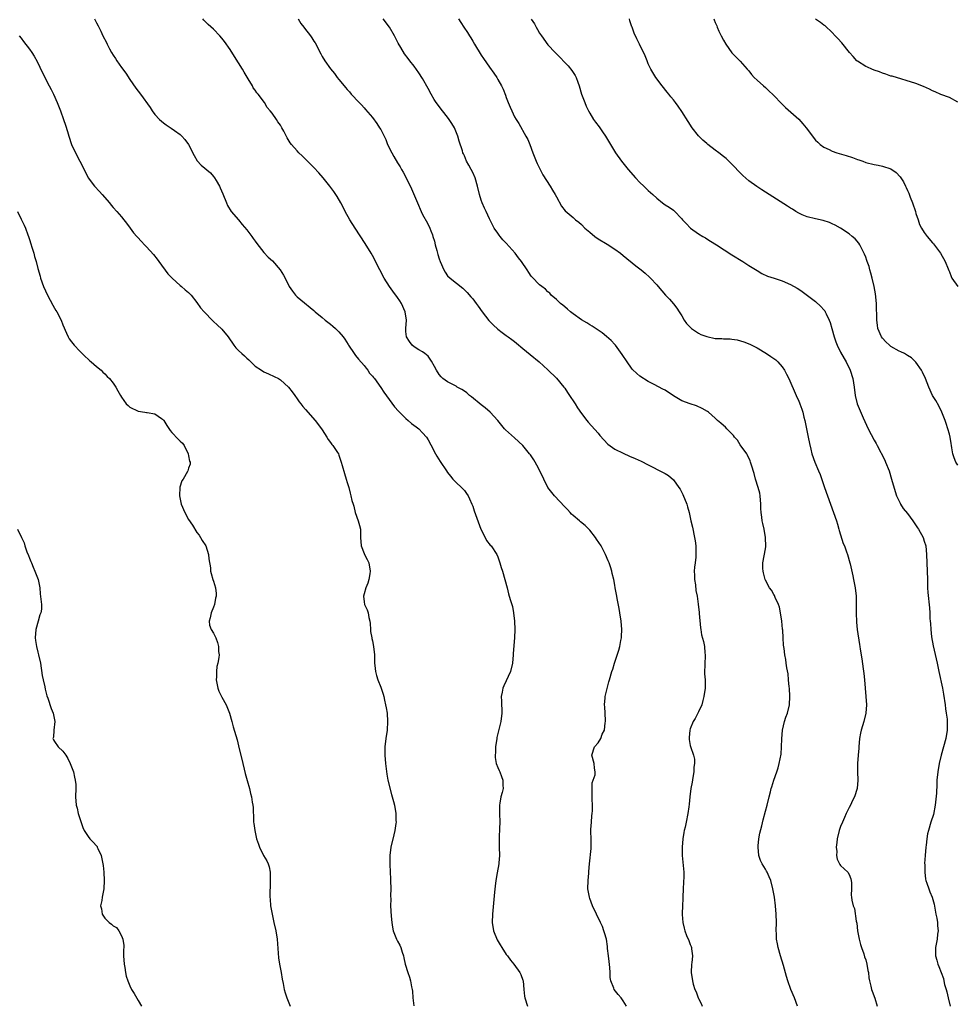
# Model space of a CAD drawing. Units: inches. Extents: x 2631000 to 2634000, y 1494000 to 1497000.
# Drawn here: x 2632059 to 2632283, y 1495613 to 1495849 of the extents above; entities that cross this region are included whole.
import ezdxf

# ---------------------------------------------------------------- set-up
doc = ezdxf.new("R2010")
doc.units = ezdxf.units.IN
doc.header["$MEASUREMENT"] = 0
doc.layers.add('LD26311494_10ft', color=100, linetype='Continuous')

msp = doc.modelspace()

# ---------------------------------------------------------------- linework, layer by layer
at = {"layer": 'LD26311494_10ft'}
for points, elevation in [([(2632076.57, 1495849), (2632077, 1495848.11), (2632077.38, 1495847.38), (2632077.55, 1495847), (2632078.05, 1495846.05), (2632078.55, 1495845), (2632079.37, 1495843.37), (2632079.53, 1495843), (2632080.12, 1495841.88), (2632080.61, 1495841), (2632081, 1495840.37), (2632081.57, 1495839.57), (2632081.91, 1495839), (2632083, 1495837.39), (2632084.03, 1495836.03), (2632085, 1495834.55), (2632086.46, 1495832.46), (2632087, 1495831.72), (2632087.55, 1495831), (2632089.83, 1495827.83), (2632090.36, 1495827), (2632091, 1495826.13), (2632092.06, 1495825), (2632092.54, 1495824.54), (2632093, 1495824.13), (2632093.7, 1495823.7), (2632094.9, 1495822.9), (2632095.67, 1495822.33), (2632097, 1495821.39), (2632097.41, 1495821), (2632098.18, 1495820.18), (2632099, 1495819), (2632100.36, 1495816.36), (2632101.09, 1495815.09), (2632102.08, 1495814.08), (2632104.24, 1495812.24), (2632105, 1495811.35), (2632105.26, 1495811), (2632105.6, 1495810.4), (2632106.44, 1495809), (2632106.61, 1495808.61), (2632107.21, 1495807.21), (2632108.07, 1495805), (2632108.37, 1495804.37), (2632109.24, 1495803), (2632110.94, 1495800.94), (2632111.88, 1495799.88), (2632113, 1495798.56), (2632114.2, 1495797), (2632114.51, 1495796.51), (2632115, 1495795.87), (2632115.35, 1495795.35), (2632117, 1495793.19), (2632118.07, 1495792.07), (2632119.14, 1495791.14), (2632120.98, 1495789), (2632121.72, 1495787.72), (2632122.1, 1495787), (2632123, 1495785.2), (2632123.12, 1495785), (2632123.9, 1495783.9), (2632124.62, 1495783), (2632125, 1495782.59), (2632125.86, 1495781.86), (2632129, 1495779.27), (2632129.28, 1495779), (2632131, 1495777.64), (2632131.74, 1495777), (2632133, 1495776.04), (2632133.56, 1495775.56), (2632134.14, 1495775), (2632134.6, 1495774.6), (2632135, 1495774.19), (2632135.99, 1495773), (2632136.43, 1495772.43), (2632137.2, 1495771.2), (2632137.3, 1495771), (2632138.63, 1495769), (2632138.79, 1495768.79), (2632139, 1495768.57), (2632139.69, 1495767.69), (2632141, 1495766.12), (2632141.48, 1495765.48), (2632141.9, 1495765), (2632142.34, 1495764.34), (2632143, 1495763.61), (2632143.25, 1495763.25), (2632143.47, 1495763), (2632145, 1495760.92), (2632145.75, 1495759.75), (2632148.3, 1495756.3), (2632149.23, 1495755.23), (2632151, 1495753.48), (2632151.59, 1495753), (2632152.32, 1495752.32), (2632153.46, 1495751.46), (2632154.09, 1495751), (2632155, 1495750.05), (2632155.96, 1495749), (2632156.36, 1495748.36), (2632157, 1495747.22), (2632158.13, 1495745), (2632158.45, 1495744.45), (2632159.23, 1495743.23), (2632160.73, 1495741), (2632161, 1495740.57), (2632161.66, 1495739.66), (2632162.28, 1495739), (2632163, 1495738.16), (2632164.31, 1495737), (2632164.65, 1495736.65), (2632165, 1495736.23), (2632165.53, 1495735.53), (2632165.9, 1495735), (2632166.26, 1495734.26), (2632166.82, 1495733), (2632167, 1495732.5), (2632167.37, 1495731.37), (2632168.97, 1495727), (2632169.94, 1495725), (2632170.31, 1495724.31), (2632171.2, 1495723.2), (2632171.37, 1495723), (2632172.75, 1495721), (2632173, 1495720.41), (2632173.51, 1495719), (2632173.83, 1495717.83), (2632174.1, 1495717), (2632174.7, 1495715), (2632175.2, 1495713), (2632175.52, 1495711.52), (2632175.73, 1495711), (2632176.07, 1495709.93), (2632176.34, 1495709), (2632176.51, 1495708.51), (2632176.79, 1495707), (2632176.99, 1495704.99), (2632177.04, 1495703.04), (2632176.99, 1495701.01), (2632176.69, 1495697.31), (2632176.64, 1495697), (2632176.48, 1495695), (2632176, 1495693), (2632174.43, 1495689.57), (2632174.2, 1495689), (2632174.03, 1495688.03), (2632173.81, 1495687), (2632173.89, 1495685.89), (2632173.87, 1495685), (2632173.96, 1495683.96), (2632173.95, 1495683), (2632173.74, 1495681), (2632172.78, 1495677.22), (2632172.73, 1495677), (2632172.45, 1495675), (2632172.41, 1495673.59), (2632172.37, 1495673), (2632172.4, 1495672.4), (2632172.63, 1495671), (2632173, 1495670.02), (2632173.3, 1495669.3), (2632173.45, 1495669), (2632173.92, 1495667.92), (2632174.22, 1495667), (2632174.17, 1495665.83), (2632174.24, 1495665), (2632174.04, 1495664.04), (2632173.76, 1495663), (2632173.49, 1495661.5), (2632173.39, 1495661), (2632173.39, 1495659), (2632173.48, 1495657), (2632173.44, 1495655.44), (2632173.36, 1495653.36), (2632173.33, 1495653), (2632173.36, 1495651.36), (2632173.35, 1495651), (2632173.37, 1495649), (2632173.24, 1495647.24), (2632173.23, 1495647), (2632172.88, 1495644.88), (2632172.54, 1495643), (2632172.34, 1495641.66), (2632172.22, 1495640.22), (2632171.69, 1495635), (2632171.61, 1495633), (2632171.96, 1495631), (2632172.86, 1495628.86), (2632173.6, 1495627.6), (2632174, 1495627), (2632175, 1495625.36), (2632175.29, 1495625), (2632176.01, 1495624.01), (2632176.81, 1495623), (2632178.29, 1495621), (2632178.54, 1495620.54), (2632179, 1495619.21), (2632179.06, 1495619), (2632179.19, 1495617), (2632179.4, 1495615.4), (2632179.43, 1495615), (2632180.07, 1495613)], 8730), ([(2632203.78, 1495613), (2632203, 1495614.23), (2632202.49, 1495615), (2632201.77, 1495615.77), (2632200.81, 1495617), (2632200.74, 1495617.26), (2632200.01, 1495619), (2632199.84, 1495619.84), (2632199.84, 1495621), (2632199.79, 1495622.21), (2632199.64, 1495623.64), (2632199.49, 1495625), (2632199.27, 1495626.73), (2632199.24, 1495627.24), (2632198.96, 1495628.96), (2632198.54, 1495630.54), (2632198.38, 1495631), (2632198.01, 1495632.01), (2632197.58, 1495633), (2632195.67, 1495637), (2632195, 1495638.75), (2632194.91, 1495639), (2632194.56, 1495641), (2632194.59, 1495643), (2632194.74, 1495644.74), (2632194.8, 1495645.2), (2632194.94, 1495647), (2632195.32, 1495650.68), (2632195.33, 1495651), (2632195.3, 1495651.3), (2632195.3, 1495653), (2632195.27, 1495654.73), (2632195.24, 1495655), (2632195.25, 1495655.25), (2632195.37, 1495657), (2632195.51, 1495658.49), (2632195.59, 1495659), (2632195.65, 1495659.65), (2632195.65, 1495661), (2632195.53, 1495662.47), (2632195.54, 1495663), (2632195.59, 1495663.59), (2632195.53, 1495665), (2632195.59, 1495666.41), (2632195.83, 1495667), (2632196.28, 1495668.28), (2632196.3, 1495669), (2632196.1, 1495669.9), (2632196.06, 1495671), (2632195.48, 1495673), (2632196.12, 1495675), (2632197, 1495675.95), (2632197.62, 1495677), (2632197.99, 1495677.99), (2632198.48, 1495679), (2632198.69, 1495680.69), (2632198.77, 1495681), (2632198.78, 1495681.22), (2632198.68, 1495683), (2632198.56, 1495684.56), (2632198.55, 1495685), (2632198.71, 1495686.71), (2632198.71, 1495687), (2632199.52, 1495690.48), (2632199.7, 1495691), (2632200.27, 1495693), (2632200.47, 1495693.53), (2632200.9, 1495695), (2632201.95, 1495698.05), (2632202.21, 1495699), (2632202.43, 1495700.43), (2632202.57, 1495701), (2632202.62, 1495701.38), (2632202.65, 1495703), (2632202.5, 1495705), (2632202.19, 1495707), (2632202.02, 1495708.02), (2632201.52, 1495710.48), (2632201.43, 1495711), (2632201.41, 1495711.41), (2632201.1, 1495713), (2632201, 1495713.62), (2632200.75, 1495715), (2632200.38, 1495716.38), (2632200.28, 1495717), (2632199.99, 1495718.01), (2632199.62, 1495719), (2632199.41, 1495719.41), (2632198.78, 1495721), (2632197.7, 1495723), (2632196.62, 1495724.62), (2632196.38, 1495725), (2632195, 1495726.77), (2632194.8, 1495727), (2632193.87, 1495727.87), (2632192.77, 1495728.77), (2632192.56, 1495729), (2632191, 1495730.29), (2632190.63, 1495730.63), (2632190.34, 1495731), (2632189.69, 1495731.69), (2632189, 1495732.37), (2632186.53, 1495735), (2632184.98, 1495737), (2632183.98, 1495739), (2632183.7, 1495739.7), (2632182.35, 1495742.35), (2632181.93, 1495743), (2632181.58, 1495743.58), (2632180.78, 1495744.78), (2632180.61, 1495745), (2632178.96, 1495747), (2632177, 1495748.83), (2632174.8, 1495750.8), (2632174.61, 1495751), (2632172.99, 1495753), (2632171.15, 1495755), (2632170, 1495756), (2632169, 1495756.77), (2632166.68, 1495758.68), (2632166.21, 1495759), (2632165.58, 1495759.58), (2632165, 1495760.01), (2632164.41, 1495760.41), (2632163.24, 1495761), (2632163, 1495761.17), (2632161, 1495762.27), (2632159.88, 1495763), (2632159.43, 1495763.43), (2632159, 1495764), (2632158.33, 1495765), (2632157.89, 1495765.89), (2632157.17, 1495767.17), (2632157, 1495767.44), (2632156.35, 1495768.35), (2632155.56, 1495769), (2632155, 1495769.43), (2632154.07, 1495769.93), (2632153, 1495770.58), (2632152.55, 1495771), (2632151.87, 1495771.87), (2632151.12, 1495773), (2632151, 1495774.28), (2632150.96, 1495775), (2632151.12, 1495777), (2632150.83, 1495779), (2632149.94, 1495781), (2632149.58, 1495781.58), (2632149, 1495782.4), (2632147.88, 1495783.88), (2632147.06, 1495785), (2632145.85, 1495787), (2632144.77, 1495789), (2632143, 1495792.41), (2632142.67, 1495793), (2632141.3, 1495795.3), (2632138.88, 1495799), (2632137.62, 1495801), (2632136.49, 1495803), (2632135.99, 1495803.99), (2632135.45, 1495805), (2632134.56, 1495806.56), (2632134.29, 1495807), (2632133.76, 1495807.76), (2632132.84, 1495809), (2632131.21, 1495811), (2632130.18, 1495812.18), (2632129, 1495813.48), (2632126.24, 1495816.24), (2632125.44, 1495817), (2632125, 1495817.46), (2632123.65, 1495819), (2632123.36, 1495819.36), (2632122.6, 1495820.6), (2632121.79, 1495822.21), (2632121.37, 1495823), (2632121, 1495823.63), (2632120.42, 1495824.42), (2632120.05, 1495825), (2632119, 1495826.49), (2632118.59, 1495827), (2632117.84, 1495827.84), (2632117.17, 1495829), (2632115.67, 1495831), (2632115.36, 1495831.36), (2632115, 1495831.96), (2632114.52, 1495832.52), (2632114.3, 1495833), (2632113.28, 1495834.72), (2632112.3, 1495836.31), (2632111.94, 1495837), (2632111, 1495838.54), (2632110.05, 1495840.05), (2632109, 1495841.67), (2632107.62, 1495843.62), (2632107, 1495844.42), (2632106.49, 1495845), (2632105, 1495846.53), (2632103.71, 1495847.71), (2632102.7, 1495848.7), (2632102.44, 1495849)], 8740), ([(2632125.27, 1495849), (2632125.91, 1495847.91), (2632126.64, 1495847), (2632126.78, 1495846.79), (2632128.19, 1495845), (2632128.51, 1495844.51), (2632129, 1495843.7), (2632129.28, 1495843.28), (2632130.65, 1495840.65), (2632131, 1495840.04), (2632131.66, 1495839), (2632133, 1495837.05), (2632133.93, 1495835.93), (2632134.6, 1495835), (2632135, 1495834.49), (2632136.22, 1495833), (2632136.6, 1495832.6), (2632137, 1495832.13), (2632137.54, 1495831.54), (2632137.96, 1495831), (2632139.87, 1495829), (2632140.43, 1495828.43), (2632141, 1495827.79), (2632141.39, 1495827.39), (2632143, 1495825.46), (2632144.04, 1495824.04), (2632144.73, 1495823), (2632145, 1495822.56), (2632146.19, 1495820.19), (2632146.63, 1495819), (2632147.62, 1495817), (2632148.14, 1495816.14), (2632149, 1495814.62), (2632149.63, 1495813.63), (2632150, 1495813), (2632150.34, 1495812.34), (2632151.08, 1495811), (2632152.35, 1495808.35), (2632153.75, 1495805), (2632154.63, 1495803), (2632155, 1495802.27), (2632156.2, 1495800.2), (2632156.76, 1495799), (2632157, 1495798.35), (2632157.38, 1495797.38), (2632157.47, 1495797), (2632157.84, 1495795.84), (2632158.01, 1495795), (2632158.38, 1495793.62), (2632158.69, 1495792.69), (2632159, 1495791.67), (2632159.24, 1495791), (2632160.11, 1495789), (2632160.44, 1495788.44), (2632161, 1495787.62), (2632161.61, 1495787), (2632164.61, 1495784.61), (2632165, 1495784.25), (2632165.63, 1495783.63), (2632166.57, 1495782.57), (2632167, 1495782.06), (2632167.83, 1495781), (2632168.33, 1495780.33), (2632169.27, 1495779), (2632170.88, 1495776.88), (2632171.88, 1495775.88), (2632173, 1495774.83), (2632174.06, 1495774.06), (2632175, 1495773.34), (2632175.5, 1495773), (2632176.34, 1495772.34), (2632177, 1495771.87), (2632177.47, 1495771.47), (2632179, 1495770.25), (2632180.75, 1495768.75), (2632182.86, 1495767), (2632185, 1495765.12), (2632187, 1495763.14), (2632188.8, 1495761), (2632189, 1495760.72), (2632189.68, 1495759.68), (2632190.17, 1495759), (2632190.47, 1495758.47), (2632191, 1495757.72), (2632191.47, 1495757), (2632192.04, 1495756.04), (2632193, 1495754.65), (2632194.29, 1495753), (2632194.62, 1495752.62), (2632197, 1495749.94), (2632197.41, 1495749.41), (2632198.34, 1495748.34), (2632199.32, 1495747.32), (2632201, 1495746.15), (2632203, 1495745.17), (2632204.51, 1495744.51), (2632205.88, 1495743.88), (2632207.26, 1495743.26), (2632209, 1495742.42), (2632212.58, 1495740.58), (2632213, 1495740.32), (2632213.85, 1495739.85), (2632215, 1495738.82), (2632216.3, 1495737), (2632216.58, 1495736.58), (2632217, 1495735.78), (2632217.28, 1495735.28), (2632218.18, 1495733), (2632218.34, 1495732.34), (2632218.73, 1495731), (2632219, 1495729.77), (2632219.19, 1495729), (2632219.53, 1495727.53), (2632220.07, 1495725), (2632220.2, 1495724.2), (2632220.37, 1495723), (2632220.35, 1495721.65), (2632220.38, 1495721), (2632220.33, 1495720.33), (2632220.17, 1495719), (2632220.06, 1495717.94), (2632220, 1495717), (2632220.02, 1495716.02), (2632220.06, 1495715), (2632220.27, 1495713.73), (2632220.39, 1495712.39), (2632220.66, 1495711), (2632220.93, 1495709.07), (2632221.13, 1495707.13), (2632221.18, 1495706.82), (2632221.44, 1495703.44), (2632221.53, 1495703), (2632221.75, 1495701.75), (2632222.19, 1495700.19), (2632222.46, 1495699), (2632222.52, 1495697.48), (2632222.59, 1495697), (2632222.61, 1495696.61), (2632222.49, 1495695), (2632222.45, 1495692.44), (2632222.56, 1495691), (2632222.58, 1495689.42), (2632222.56, 1495689), (2632222.3, 1495687), (2632222.04, 1495686.04), (2632221.79, 1495685), (2632221, 1495683.37), (2632220.84, 1495683), (2632220.21, 1495681.79), (2632219.75, 1495681), (2632219, 1495679.28), (2632218.91, 1495679), (2632218.78, 1495677.22), (2632218.74, 1495677), (2632218.74, 1495676.74), (2632219, 1495675.28), (2632219.06, 1495675.06), (2632219.79, 1495673), (2632220.03, 1495672.03), (2632220.03, 1495671), (2632219.87, 1495670.13), (2632219.87, 1495669), (2632219.67, 1495667.67), (2632219.45, 1495666.55), (2632219.2, 1495665), (2632218.92, 1495663), (2632218.75, 1495661.25), (2632218.65, 1495660.65), (2632218.46, 1495659), (2632218.05, 1495657), (2632217.78, 1495655.78), (2632217.57, 1495655), (2632217.47, 1495654.53), (2632217.24, 1495653), (2632217.08, 1495651), (2632217.09, 1495649), (2632217.46, 1495645), (2632217.48, 1495643.48), (2632217.45, 1495643), (2632217.4, 1495642.6), (2632217.35, 1495641), (2632217.26, 1495639), (2632217.27, 1495638.73), (2632217.18, 1495637), (2632217.1, 1495635.1), (2632217.13, 1495634.87), (2632217.25, 1495633), (2632217.61, 1495631.61), (2632217.72, 1495631), (2632218.15, 1495629.85), (2632218.66, 1495628.66), (2632219, 1495627.73), (2632219.22, 1495627.22), (2632219.29, 1495627), (2632219.3, 1495626.7), (2632219.53, 1495625), (2632219.37, 1495623.37), (2632219.31, 1495623), (2632219.22, 1495621), (2632219.54, 1495619), (2632219.76, 1495618.24), (2632220.16, 1495617), (2632220.41, 1495616.41), (2632220.92, 1495615), (2632221, 1495614.81), (2632221.65, 1495613.65), (2632221.88, 1495613)], 8750), ([(2632244.71, 1495613), (2632243.97, 1495615), (2632243.11, 1495617), (2632242.38, 1495619), (2632242.05, 1495620.05), (2632241.3, 1495622.7), (2632240.59, 1495625), (2632240.04, 1495627), (2632239.86, 1495627.86), (2632239.69, 1495629), (2632239.64, 1495630.36), (2632239.59, 1495631), (2632239.62, 1495633), (2632239.59, 1495635), (2632239.41, 1495637), (2632239.15, 1495639), (2632238.8, 1495641), (2632238.29, 1495643), (2632237.92, 1495643.92), (2632237.43, 1495645), (2632237.28, 1495645.28), (2632237, 1495645.7), (2632236.26, 1495647), (2632235.84, 1495647.84), (2632235.44, 1495649), (2632235.24, 1495651), (2632235.28, 1495651.28), (2632235.45, 1495653), (2632235.66, 1495654.34), (2632236.13, 1495656.13), (2632236.46, 1495657.54), (2632237, 1495659.58), (2632237.43, 1495661), (2632237.93, 1495663), (2632238.21, 1495664.21), (2632238.41, 1495665), (2632238.57, 1495665.43), (2632239, 1495667), (2632239.72, 1495669), (2632240.04, 1495669.96), (2632240.32, 1495671), (2632240.75, 1495673.25), (2632240.88, 1495675), (2632240.9, 1495676.9), (2632241.06, 1495679), (2632241.58, 1495681), (2632241.91, 1495682.09), (2632242.27, 1495683), (2632242.73, 1495685), (2632242.83, 1495687), (2632242.73, 1495689), (2632242.68, 1495689.32), (2632242.54, 1495691), (2632242.43, 1495692.43), (2632242.1, 1495693.9), (2632241.98, 1495695), (2632241.85, 1495695.85), (2632241.63, 1495697), (2632241.48, 1495698.52), (2632241.31, 1495699.31), (2632241.25, 1495701), (2632241.14, 1495702.86), (2632241.1, 1495703.1), (2632240.91, 1495705), (2632240.62, 1495707), (2632240.34, 1495708.34), (2632240.13, 1495709), (2632239.34, 1495710.66), (2632239.15, 1495711.15), (2632239, 1495711.38), (2632238.42, 1495712.42), (2632238, 1495713), (2632237, 1495714.82), (2632236.93, 1495715), (2632236.58, 1495716.58), (2632236.47, 1495717), (2632236.42, 1495717.58), (2632236.39, 1495719), (2632237, 1495722.35), (2632237.12, 1495722.88), (2632237.05, 1495725), (2632236.67, 1495727), (2632236.35, 1495728.35), (2632236.23, 1495729), (2632236.14, 1495729.86), (2632235.98, 1495731), (2632235.92, 1495731.92), (2632235.91, 1495733), (2632235.75, 1495735), (2632235.63, 1495735.63), (2632235.29, 1495737), (2632234.64, 1495739), (2632234.29, 1495740.29), (2632233.65, 1495742.35), (2632233.47, 1495743), (2632233.35, 1495743.35), (2632232.72, 1495744.72), (2632232.56, 1495745), (2632231, 1495747.22), (2632230.29, 1495748.29), (2632229.64, 1495749), (2632229.39, 1495749.39), (2632229, 1495749.81), (2632227.76, 1495751), (2632227.42, 1495751.42), (2632227, 1495751.81), (2632226.36, 1495752.36), (2632225.56, 1495753), (2632225, 1495753.54), (2632223.42, 1495755), (2632223.17, 1495755.17), (2632221.89, 1495755.89), (2632220.5, 1495756.5), (2632219, 1495757.01), (2632217, 1495757.72), (2632215, 1495758.92), (2632213, 1495760.23), (2632212.49, 1495760.49), (2632210.36, 1495761.64), (2632209, 1495762.33), (2632207, 1495763.59), (2632206.24, 1495764.24), (2632205.22, 1495765.22), (2632205, 1495765.48), (2632203.9, 1495767), (2632202.76, 1495768.76), (2632201.16, 1495771), (2632201, 1495771.19), (2632200.11, 1495772.11), (2632199, 1495773.09), (2632197.93, 1495773.93), (2632197, 1495774.6), (2632195.56, 1495775.56), (2632195, 1495775.88), (2632194.32, 1495776.32), (2632193, 1495777.07), (2632191, 1495778.54), (2632190.41, 1495779), (2632189.65, 1495779.65), (2632189, 1495780.16), (2632188.55, 1495780.55), (2632187.97, 1495781), (2632187, 1495781.92), (2632185.79, 1495783), (2632185.41, 1495783.41), (2632185, 1495783.74), (2632184.39, 1495784.39), (2632183.51, 1495785), (2632183, 1495785.41), (2632181.23, 1495787.23), (2632181, 1495787.51), (2632180.39, 1495788.39), (2632180.01, 1495789), (2632178.65, 1495791), (2632177.92, 1495791.92), (2632177.11, 1495793), (2632175, 1495795.4), (2632174.21, 1495796.21), (2632173.56, 1495797), (2632173.32, 1495797.32), (2632173, 1495797.82), (2632172.16, 1495799), (2632171.76, 1495799.76), (2632171, 1495801.24), (2632170.19, 1495803), (2632169.79, 1495803.79), (2632169.23, 1495805), (2632169, 1495805.66), (2632168.58, 1495807), (2632168.17, 1495809), (2632167.58, 1495811), (2632167, 1495812.27), (2632166.62, 1495813), (2632166.04, 1495814.04), (2632165.54, 1495815), (2632165, 1495816.28), (2632164.77, 1495816.77), (2632164.67, 1495817), (2632164.54, 1495817.46), (2632163.78, 1495819.78), (2632163.46, 1495821), (2632162.61, 1495823), (2632162.01, 1495824.01), (2632161.35, 1495825), (2632161, 1495825.48), (2632159.77, 1495827), (2632158.26, 1495829), (2632157.77, 1495829.77), (2632157.06, 1495831), (2632156.34, 1495832.34), (2632155, 1495834.78), (2632154.12, 1495836.12), (2632153, 1495837.74), (2632151.98, 1495839), (2632151.52, 1495839.52), (2632150.67, 1495840.67), (2632149.81, 1495842.19), (2632149.19, 1495843.19), (2632148.31, 1495845), (2632147.13, 1495847), (2632145.61, 1495849)], 8760), ([(2632163.61, 1495849), (2632164.18, 1495848.18), (2632164.9, 1495847), (2632165.75, 1495845.75), (2632166.2, 1495845), (2632166.51, 1495844.51), (2632167, 1495843.68), (2632167.43, 1495843), (2632169, 1495840.38), (2632169.55, 1495839.55), (2632171, 1495837.49), (2632172.06, 1495836.06), (2632172.74, 1495835), (2632173, 1495834.56), (2632173.86, 1495833), (2632174.24, 1495832.24), (2632174.81, 1495830.81), (2632175, 1495830.26), (2632175.5, 1495829), (2632175.94, 1495827.94), (2632176.32, 1495827), (2632177, 1495825.63), (2632177.36, 1495825), (2632178, 1495824), (2632179.74, 1495821), (2632180.16, 1495820.16), (2632180.65, 1495819), (2632181.4, 1495817), (2632182.2, 1495815), (2632182.44, 1495814.44), (2632183.12, 1495813), (2632183.75, 1495811.75), (2632185.53, 1495809), (2632186.04, 1495808.04), (2632186.73, 1495807), (2632187, 1495806.44), (2632188.23, 1495804.23), (2632189.13, 1495803.13), (2632191, 1495801.54), (2632191.61, 1495801), (2632192.39, 1495800.39), (2632193, 1495799.83), (2632193.84, 1495799), (2632195, 1495798), (2632196.23, 1495797), (2632197, 1495796.47), (2632199.15, 1495795.15), (2632201, 1495793.98), (2632202.33, 1495793), (2632203, 1495792.47), (2632205.99, 1495789.99), (2632207.27, 1495789), (2632208.21, 1495788.21), (2632209.27, 1495787.27), (2632209.55, 1495787), (2632211, 1495785.42), (2632211.38, 1495785), (2632213.09, 1495783), (2632214.04, 1495782.04), (2632215, 1495780.91), (2632215.84, 1495779.84), (2632216.34, 1495779), (2632217, 1495778), (2632217.59, 1495777), (2632218.16, 1495776.16), (2632219, 1495775.32), (2632219.15, 1495775.15), (2632219.33, 1495775), (2632221, 1495773.87), (2632221.57, 1495773.57), (2632223, 1495773.06), (2632225, 1495772.64), (2632226.59, 1495772.59), (2632227, 1495772.54), (2632228.54, 1495772.54), (2632229, 1495772.46), (2632230.28, 1495772.28), (2632231.82, 1495771.82), (2632233.24, 1495771.24), (2632235, 1495770.35), (2632237.26, 1495769), (2632238.32, 1495768.32), (2632239.47, 1495767.47), (2632239.96, 1495767), (2632241, 1495765.79), (2632241.53, 1495765), (2632242.06, 1495764.06), (2632242.61, 1495763), (2632244.34, 1495759), (2632245, 1495757.64), (2632245.19, 1495757.19), (2632245.25, 1495757), (2632245.73, 1495755.73), (2632245.93, 1495755), (2632246.23, 1495753.77), (2632246.44, 1495753), (2632246.86, 1495751), (2632247.25, 1495749), (2632247.52, 1495747.52), (2632247.87, 1495746.13), (2632248.13, 1495745), (2632248.84, 1495743), (2632249.73, 1495741), (2632250.11, 1495740.11), (2632251.11, 1495737), (2632251.83, 1495735), (2632252.6, 1495733), (2632253.32, 1495731), (2632253.98, 1495729), (2632254.21, 1495728.21), (2632254.6, 1495727), (2632254.68, 1495726.68), (2632255.63, 1495723.63), (2632255.88, 1495723), (2632256.42, 1495721.58), (2632256.61, 1495721), (2632257.23, 1495719), (2632257.27, 1495718.73), (2632257.9, 1495715.9), (2632258.07, 1495715), (2632258.46, 1495713), (2632258.68, 1495711), (2632258.71, 1495709.29), (2632258.7, 1495707), (2632258.76, 1495704.76), (2632258.92, 1495703), (2632259.47, 1495699.47), (2632259.58, 1495699), (2632259.7, 1495698.3), (2632260.04, 1495696.04), (2632260.37, 1495693.63), (2632260.54, 1495692.54), (2632260.73, 1495691), (2632260.89, 1495689), (2632261.15, 1495685), (2632261.01, 1495683.01), (2632260.51, 1495681), (2632259.89, 1495679), (2632259.74, 1495678.26), (2632259.51, 1495677), (2632259.34, 1495675), (2632259.32, 1495674.68), (2632259.15, 1495673), (2632259, 1495671), (2632259.02, 1495669), (2632259.12, 1495667), (2632258.96, 1495665), (2632258.33, 1495663), (2632257.83, 1495662.17), (2632257.32, 1495661), (2632257, 1495660.45), (2632256.33, 1495659), (2632255.89, 1495658.11), (2632255.42, 1495657), (2632255, 1495655.93), (2632254.66, 1495655), (2632254.18, 1495653), (2632254.07, 1495652.07), (2632253.96, 1495651), (2632254.05, 1495649.95), (2632254.03, 1495649), (2632254.16, 1495648.16), (2632254.76, 1495647), (2632254.81, 1495646.81), (2632255, 1495646.61), (2632256.74, 1495645), (2632257, 1495644.49), (2632257.43, 1495643.43), (2632257.54, 1495643), (2632257.57, 1495642.43), (2632257.56, 1495641), (2632257.53, 1495639.53), (2632257.58, 1495639), (2632257.7, 1495638.3), (2632257.96, 1495637), (2632258.29, 1495636.29), (2632258.67, 1495633.33), (2632258.83, 1495632.83), (2632259.06, 1495631), (2632259.45, 1495629), (2632259.75, 1495627.75), (2632259.98, 1495627), (2632260.55, 1495625.45), (2632260.74, 1495624.74), (2632261, 1495624.02), (2632261.29, 1495623), (2632261.52, 1495621.52), (2632261.62, 1495621), (2632261.76, 1495619.76), (2632261.9, 1495619), (2632262.24, 1495617.76), (2632262.41, 1495617), (2632262.54, 1495616.54), (2632263.14, 1495614.86), (2632263.76, 1495613)], 8770), ([(2632180.94, 1495848.94), (2632181.81, 1495847.81), (2632182.21, 1495847), (2632182.51, 1495846.51), (2632183, 1495845.62), (2632183.43, 1495845), (2632185, 1495842.84), (2632186.75, 1495841), (2632187, 1495840.69), (2632187.86, 1495839.86), (2632189, 1495838.61), (2632189.79, 1495837.79), (2632190.71, 1495836.71), (2632191.51, 1495835.51), (2632191.74, 1495835), (2632192.13, 1495833.87), (2632192.47, 1495833), (2632193.03, 1495831), (2632193.79, 1495829), (2632194.16, 1495828.16), (2632194.71, 1495827), (2632195, 1495826.47), (2632195.89, 1495825), (2632196.35, 1495824.35), (2632197.21, 1495823.21), (2632198.05, 1495822.05), (2632198.76, 1495821), (2632199.93, 1495819), (2632201.12, 1495817), (2632202.61, 1495815), (2632204.21, 1495813), (2632205.96, 1495811), (2632207, 1495809.89), (2632207.94, 1495809), (2632208.5, 1495808.5), (2632209, 1495807.98), (2632209.53, 1495807.53), (2632210.09, 1495807), (2632211, 1495806.12), (2632212.39, 1495805), (2632213, 1495804.58), (2632213.99, 1495803.99), (2632215, 1495803.28), (2632215.15, 1495803.15), (2632217, 1495801.23), (2632217.19, 1495801), (2632218.08, 1495800.08), (2632219.06, 1495799), (2632221, 1495797.62), (2632222.03, 1495797), (2632222.65, 1495796.65), (2632223, 1495796.41), (2632223.89, 1495795.89), (2632225.32, 1495795), (2632229, 1495792.64), (2632231.6, 1495791), (2632233, 1495790.09), (2632235, 1495788.84), (2632236.18, 1495788.18), (2632237.54, 1495787.54), (2632239.11, 1495787), (2632241, 1495786.37), (2632243, 1495785.53), (2632244.62, 1495784.62), (2632245, 1495784.38), (2632245.81, 1495783.81), (2632249, 1495781.43), (2632250.29, 1495780.29), (2632251, 1495779.48), (2632251.21, 1495779.21), (2632251.31, 1495779), (2632251.51, 1495778.49), (2632252.23, 1495777), (2632252.46, 1495776.46), (2632252.85, 1495775), (2632253.42, 1495773), (2632253.82, 1495771.82), (2632254.17, 1495771), (2632255, 1495769.35), (2632255.83, 1495767.83), (2632256.31, 1495767), (2632257.27, 1495765), (2632257.91, 1495763), (2632258.2, 1495761), (2632258.44, 1495759), (2632258.96, 1495756.96), (2632260.38, 1495753.62), (2632261.58, 1495751), (2632263, 1495748.31), (2632263.49, 1495747.49), (2632263.76, 1495747), (2632265.53, 1495743.53), (2632265.76, 1495743), (2632266.57, 1495741), (2632267.19, 1495739), (2632268, 1495736), (2632268.36, 1495735), (2632269.2, 1495733.2), (2632269.32, 1495733), (2632269.99, 1495731.99), (2632271, 1495730.73), (2632272.25, 1495729), (2632273.35, 1495727.35), (2632273.62, 1495727), (2632274.73, 1495725), (2632275, 1495724.17), (2632275.35, 1495723), (2632275.57, 1495721), (2632275.72, 1495717), (2632275.77, 1495715), (2632275.81, 1495714.19), (2632275.81, 1495713), (2632275.85, 1495711.85), (2632276.22, 1495708.22), (2632276.3, 1495707), (2632276.34, 1495705.66), (2632276.39, 1495705), (2632276.46, 1495704.46), (2632276.53, 1495703), (2632276.75, 1495701.25), (2632277.15, 1495699.15), (2632278.09, 1495695), (2632278.47, 1495693), (2632279.32, 1495689), (2632279.59, 1495687.59), (2632279.98, 1495685), (2632280.08, 1495684.08), (2632280.26, 1495683), (2632280.44, 1495681.56), (2632280.47, 1495681), (2632280.44, 1495680.44), (2632280.44, 1495679), (2632280.12, 1495677), (2632279.61, 1495675), (2632279.04, 1495673), (2632278.56, 1495671), (2632278.22, 1495669), (2632278.04, 1495667), (2632277.97, 1495666.03), (2632277.94, 1495663.94), (2632277.72, 1495661.72), (2632277.62, 1495661), (2632277.18, 1495658.82), (2632276.6, 1495657), (2632276.01, 1495655), (2632275.79, 1495654.21), (2632275.62, 1495653), (2632275.47, 1495651.47), (2632275.38, 1495651), (2632275.21, 1495649), (2632275.09, 1495647.09), (2632275.11, 1495646.89), (2632275.1, 1495645), (2632275.32, 1495643.32), (2632275.39, 1495643), (2632275.63, 1495642.37), (2632276.1, 1495641), (2632276.35, 1495640.35), (2632276.91, 1495639), (2632277.36, 1495637.36), (2632277.8, 1495635), (2632278, 1495634), (2632278.15, 1495633), (2632278.17, 1495632.17), (2632278.35, 1495631), (2632278.19, 1495630.19), (2632278.11, 1495629), (2632277.81, 1495627.81), (2632277.65, 1495627), (2632277.66, 1495625), (2632277.99, 1495623.99), (2632278.25, 1495623), (2632278.48, 1495622.48), (2632279.56, 1495619.56), (2632279.69, 1495619), (2632279.86, 1495618.14), (2632280.2, 1495617), (2632280.41, 1495616.41), (2632280.68, 1495615), (2632281.2, 1495613)], 8780), ([(2632283, 1495742.34), (2632282.57, 1495743), (2632282.11, 1495744.11), (2632281.83, 1495745), (2632281.56, 1495746.44), (2632281.48, 1495747), (2632281.46, 1495747.46), (2632281.16, 1495749), (2632281, 1495749.71), (2632280.64, 1495751), (2632280.26, 1495752.26), (2632279.98, 1495753), (2632279.2, 1495755), (2632278.48, 1495756.48), (2632277.74, 1495757.74), (2632276.96, 1495759), (2632276.07, 1495761), (2632275.29, 1495763), (2632274.55, 1495764.55), (2632274.32, 1495765), (2632273, 1495766.96), (2632271.95, 1495767.95), (2632271, 1495768.54), (2632270.73, 1495768.73), (2632270.26, 1495769), (2632269.43, 1495769.43), (2632269, 1495769.59), (2632267, 1495770.71), (2632266.65, 1495771), (2632265.79, 1495771.79), (2632265, 1495772.69), (2632264.78, 1495773), (2632263.92, 1495775), (2632263.78, 1495775.78), (2632263.66, 1495777), (2632263.68, 1495778.32), (2632263.6, 1495779.6), (2632263.56, 1495781), (2632263.32, 1495783.32), (2632263, 1495785), (2632262.51, 1495787), (2632262.25, 1495788.25), (2632261.98, 1495789), (2632261.79, 1495789.79), (2632261.36, 1495791), (2632261.28, 1495791.28), (2632261, 1495792.04), (2632260.73, 1495792.73), (2632260.12, 1495793.88), (2632259.57, 1495795), (2632259.36, 1495795.36), (2632258.45, 1495796.45), (2632257.79, 1495797), (2632257, 1495797.59), (2632254.96, 1495798.96), (2632253.66, 1495799.66), (2632253, 1495800.04), (2632252.32, 1495800.32), (2632250.83, 1495800.83), (2632249, 1495801.19), (2632247, 1495801.68), (2632245.81, 1495802.19), (2632245, 1495802.55), (2632244.26, 1495803), (2632243.49, 1495803.49), (2632243, 1495803.77), (2632242.27, 1495804.27), (2632237, 1495807.61), (2632236.13, 1495808.13), (2632234.92, 1495808.92), (2632233, 1495810.32), (2632231.57, 1495811.57), (2632231, 1495812.19), (2632230.59, 1495812.59), (2632229.62, 1495813.62), (2632229, 1495814.32), (2632227.6, 1495815.6), (2632227, 1495816.11), (2632225.87, 1495817), (2632225, 1495817.6), (2632223.26, 1495819), (2632223, 1495819.2), (2632222.04, 1495820.04), (2632221.03, 1495821.03), (2632219.5, 1495823), (2632218.49, 1495824.49), (2632217, 1495826.86), (2632216.11, 1495828.11), (2632215.46, 1495829), (2632215, 1495829.66), (2632214.41, 1495830.41), (2632213.9, 1495831), (2632213.52, 1495831.52), (2632212.27, 1495833), (2632210.76, 1495835), (2632209.6, 1495837), (2632209, 1495838.3), (2632208.7, 1495839), (2632208.21, 1495840.21), (2632206.85, 1495843), (2632206.27, 1495844.27), (2632205.61, 1495845.61), (2632205.14, 1495847), (2632205.09, 1495847.09), (2632204.59, 1495848.59), (2632204.48, 1495849)], 8790), ([(2632224.65, 1495849), (2632224.76, 1495848.76), (2632225, 1495848.15), (2632225.35, 1495847.35), (2632225.48, 1495847), (2632225.89, 1495846.11), (2632226.43, 1495845), (2632227, 1495843.89), (2632227.54, 1495843), (2632229, 1495840.89), (2632229.93, 1495839.93), (2632230.93, 1495838.93), (2632232.65, 1495837), (2632233, 1495836.58), (2632233.69, 1495835.69), (2632234.32, 1495835), (2632235, 1495834.37), (2632236.52, 1495833), (2632237, 1495832.61), (2632237.85, 1495831.85), (2632238.84, 1495830.84), (2632241, 1495828.59), (2632241.83, 1495827.83), (2632245, 1495825.03), (2632245.96, 1495823.96), (2632246.76, 1495823), (2632249, 1495820.06), (2632249.51, 1495819.51), (2632250.08, 1495819), (2632251, 1495818.32), (2632252.23, 1495817.77), (2632253, 1495817.39), (2632254.12, 1495817), (2632256.34, 1495816.34), (2632257.86, 1495815.86), (2632259, 1495815.43), (2632259.34, 1495815.34), (2632260.27, 1495815), (2632261, 1495814.72), (2632263, 1495814.2), (2632263.96, 1495814.04), (2632265, 1495813.83), (2632267, 1495813.14), (2632268.29, 1495812.29), (2632269.25, 1495811.25), (2632269.38, 1495811), (2632270.05, 1495810.05), (2632270.53, 1495809), (2632270.7, 1495808.7), (2632271, 1495807.96), (2632271.31, 1495807.31), (2632271.63, 1495806.37), (2632272.16, 1495805), (2632272.87, 1495803), (2632273, 1495802.52), (2632273.54, 1495801), (2632273.89, 1495799.89), (2632274.31, 1495799), (2632275, 1495797.91), (2632275.66, 1495797), (2632277, 1495795.46), (2632277.21, 1495795.21), (2632278.88, 1495793), (2632280.02, 1495791), (2632280.72, 1495789.28), (2632280.87, 1495788.87), (2632281, 1495788.57), (2632281.4, 1495787.4), (2632281.63, 1495787), (2632283.01, 1495785)], 8800), ([(2632283, 1495829.13), (2632281, 1495830.23), (2632279, 1495830.94), (2632277.59, 1495831.59), (2632277, 1495831.82), (2632276.23, 1495832.23), (2632274.83, 1495832.83), (2632273, 1495833.53), (2632267.29, 1495835.29), (2632267, 1495835.35), (2632265.81, 1495835.81), (2632265, 1495836.02), (2632264.32, 1495836.32), (2632263, 1495836.78), (2632262.44, 1495837), (2632261.46, 1495837.46), (2632261, 1495837.66), (2632259, 1495838.89), (2632258.86, 1495839), (2632258.01, 1495840.01), (2632257.14, 1495841), (2632255.27, 1495843.27), (2632254.31, 1495844.31), (2632253.65, 1495845), (2632253, 1495845.74), (2632251.33, 1495847.33), (2632251, 1495847.55), (2632250.18, 1495848.18), (2632248.95, 1495848.95)], 8810), ([(2632058.49, 1495845), (2632059, 1495844.4), (2632059.59, 1495843.59), (2632061, 1495841.79), (2632061.55, 1495841), (2632062.13, 1495840.13), (2632062.82, 1495838.83), (2632064.11, 1495836.11), (2632065.7, 1495833), (2632066.13, 1495832.13), (2632066.7, 1495831), (2632067.59, 1495829), (2632068.39, 1495827), (2632069.12, 1495825), (2632069.6, 1495823.6), (2632070.08, 1495822.08), (2632070.39, 1495821), (2632071.06, 1495819), (2632071.96, 1495817), (2632074.03, 1495813), (2632075, 1495810.99), (2632076.57, 1495809), (2632077.76, 1495807.76), (2632078.39, 1495807), (2632080.16, 1495805), (2632080.52, 1495804.52), (2632081, 1495803.95), (2632081.87, 1495803), (2632083, 1495801.67), (2632083.54, 1495801), (2632084.15, 1495800.15), (2632085.1, 1495799), (2632085.9, 1495797.9), (2632086.69, 1495797), (2632086.82, 1495796.82), (2632087.76, 1495795.76), (2632088.49, 1495795), (2632089, 1495794.51), (2632090.65, 1495792.65), (2632091.54, 1495791.54), (2632091.9, 1495791), (2632094.05, 1495788.05), (2632095.08, 1495787), (2632097, 1495785.28), (2632097.37, 1495785), (2632098.23, 1495784.23), (2632099, 1495783.62), (2632099.32, 1495783.32), (2632099.63, 1495783), (2632101, 1495781.24), (2632101.92, 1495779.92), (2632102.73, 1495779), (2632104.83, 1495776.83), (2632105, 1495776.7), (2632105.88, 1495775.88), (2632107, 1495774.87), (2632108.5, 1495773), (2632109.86, 1495771), (2632110.36, 1495770.36), (2632111, 1495769.7), (2632111.74, 1495769), (2632112.43, 1495768.43), (2632113, 1495767.87), (2632113.48, 1495767.48), (2632113.93, 1495767), (2632115, 1495766), (2632116.44, 1495765), (2632117, 1495764.65), (2632118.17, 1495764.17), (2632119.54, 1495763.54), (2632120.54, 1495763), (2632121, 1495762.73), (2632122.96, 1495760.96), (2632123.83, 1495759.83), (2632124.45, 1495759), (2632125, 1495758.19), (2632125.5, 1495757.5), (2632125.87, 1495757), (2632126.37, 1495756.37), (2632127, 1495755.59), (2632129.32, 1495753), (2632130.84, 1495751), (2632131, 1495750.74), (2632132.14, 1495749), (2632132.44, 1495748.44), (2632133, 1495747.7), (2632133.27, 1495747.27), (2632133.53, 1495747), (2632134.67, 1495745.33), (2632134.88, 1495745), (2632135, 1495744.74), (2632135.57, 1495743), (2632135.8, 1495742.2), (2632136.29, 1495740.29), (2632136.73, 1495739), (2632137, 1495738.15), (2632137.33, 1495737), (2632137.66, 1495735.66), (2632137.86, 1495735), (2632138.11, 1495733.89), (2632138.37, 1495733), (2632138.54, 1495732.54), (2632138.91, 1495731), (2632139.62, 1495729), (2632139.89, 1495727.89), (2632140.14, 1495727), (2632140.17, 1495725), (2632140.32, 1495723), (2632141, 1495721.24), (2632141.12, 1495721), (2632141.79, 1495719.79), (2632142.16, 1495719), (2632142.49, 1495717), (2632142.35, 1495716.35), (2632142.16, 1495715), (2632141.93, 1495714.07), (2632141.43, 1495713), (2632141, 1495711.57), (2632140.87, 1495711), (2632141, 1495709.67), (2632141.1, 1495709), (2632141.75, 1495707.75), (2632141.96, 1495707), (2632142.11, 1495705.89), (2632142.37, 1495705), (2632142.44, 1495704.44), (2632142.51, 1495703), (2632142.56, 1495702.56), (2632142.85, 1495701), (2632142.86, 1495700.86), (2632143, 1495700.34), (2632143.3, 1495699), (2632143.48, 1495697), (2632143.48, 1495695.48), (2632143.5, 1495695), (2632143.59, 1495694.41), (2632143.76, 1495693), (2632144, 1495692), (2632144.33, 1495691), (2632145, 1495689.27), (2632145.55, 1495687.55), (2632145.7, 1495687), (2632145.88, 1495686.12), (2632146.17, 1495685), (2632146.31, 1495684.31), (2632146.51, 1495683), (2632146.64, 1495681), (2632146.51, 1495679), (2632146.23, 1495677), (2632146, 1495675), (2632145.97, 1495673), (2632146.14, 1495671), (2632146.32, 1495669.68), (2632146.46, 1495668.46), (2632146.73, 1495667), (2632147.55, 1495663.55), (2632147.77, 1495663), (2632148.07, 1495661.93), (2632148.29, 1495661), (2632148.61, 1495659), (2632148.64, 1495657.36), (2632148.66, 1495657), (2632148.62, 1495656.62), (2632148.39, 1495655), (2632148.1, 1495653.9), (2632147.42, 1495651), (2632147.17, 1495649), (2632147.18, 1495646.82), (2632147.36, 1495643.36), (2632147.35, 1495643), (2632147.4, 1495641), (2632147.37, 1495639.37), (2632147.41, 1495638.59), (2632147.37, 1495637), (2632147.52, 1495634.48), (2632147.67, 1495633), (2632147.84, 1495631.84), (2632147.98, 1495631), (2632148.61, 1495629.39), (2632148.75, 1495629), (2632149, 1495628.52), (2632149.55, 1495627.55), (2632149.79, 1495627), (2632150.1, 1495625.9), (2632150.41, 1495625), (2632150.53, 1495624.53), (2632150.87, 1495623), (2632151.5, 1495621), (2632151.89, 1495619.89), (2632152.15, 1495619), (2632152.37, 1495617.63), (2632152.5, 1495617), (2632152.57, 1495616.57), (2632152.65, 1495615), (2632152.93, 1495613.07)], 8720), ([(2632058.09, 1495803), (2632059, 1495801.1), (2632059.71, 1495799.71), (2632060, 1495799), (2632060.6, 1495797.4), (2632060.76, 1495797), (2632061, 1495796.26), (2632061.27, 1495795.27), (2632061.54, 1495794.46), (2632061.99, 1495793), (2632062.22, 1495792.22), (2632062.6, 1495791), (2632063, 1495789.37), (2632063.5, 1495787.5), (2632063.65, 1495787), (2632064.36, 1495785), (2632065.26, 1495783), (2632066.58, 1495780.58), (2632067, 1495779.88), (2632067.32, 1495779.32), (2632067.52, 1495779), (2632068.57, 1495777), (2632069, 1495775.87), (2632069.84, 1495773.84), (2632070.25, 1495773), (2632070.51, 1495772.51), (2632071, 1495771.82), (2632071.71, 1495771), (2632073, 1495769.56), (2632073.57, 1495769), (2632074.27, 1495768.27), (2632075, 1495767.65), (2632075.34, 1495767.34), (2632075.76, 1495767), (2632077, 1495765.91), (2632078.11, 1495765), (2632078.54, 1495764.54), (2632079, 1495764.15), (2632079.54, 1495763.54), (2632080.09, 1495763), (2632081, 1495761.96), (2632081.65, 1495761), (2632082.13, 1495760.13), (2632082.72, 1495759), (2632083, 1495758.57), (2632084.11, 1495757), (2632084.56, 1495756.56), (2632085, 1495756.19), (2632087, 1495755.22), (2632088.56, 1495755), (2632089, 1495754.93), (2632089.1, 1495754.9), (2632091, 1495754.58), (2632092.52, 1495753.48), (2632093, 1495753.17), (2632093.13, 1495753), (2632093.84, 1495751.84), (2632094.63, 1495750.63), (2632095, 1495750.16), (2632096.57, 1495748.57), (2632097, 1495748.07), (2632097.56, 1495747.56), (2632098, 1495747), (2632098.91, 1495745), (2632099, 1495744.52), (2632099.26, 1495743.26), (2632099.43, 1495743), (2632099.42, 1495742.57), (2632099, 1495741.6), (2632098.88, 1495741), (2632098.77, 1495740.77), (2632097.75, 1495739), (2632097.43, 1495738.57), (2632096.98, 1495737.02), (2632096.89, 1495735), (2632097.27, 1495733), (2632098.11, 1495731), (2632099, 1495729.35), (2632099.95, 1495727.95), (2632101, 1495726.24), (2632101.55, 1495725.55), (2632101.92, 1495725), (2632102.32, 1495724.32), (2632103.17, 1495723), (2632103.82, 1495721), (2632103.9, 1495719.9), (2632104.26, 1495717.74), (2632104.3, 1495717), (2632104.42, 1495716.42), (2632104.85, 1495715), (2632105, 1495714.57), (2632105.45, 1495713), (2632105.63, 1495711.63), (2632105.63, 1495711), (2632105.51, 1495710.49), (2632105.24, 1495709), (2632105, 1495708.34), (2632104.46, 1495707), (2632104.22, 1495705.78), (2632103.97, 1495705), (2632104.07, 1495704.07), (2632104.47, 1495703), (2632105, 1495702.17), (2632105.58, 1495701), (2632105.95, 1495699.95), (2632106.2, 1495699), (2632106.23, 1495697.77), (2632106.33, 1495697), (2632106.3, 1495696.3), (2632106.07, 1495695), (2632105.81, 1495694.19), (2632105.72, 1495693), (2632105.7, 1495691.7), (2632105.64, 1495691), (2632105.82, 1495690.18), (2632106.02, 1495689), (2632106.25, 1495688.25), (2632107, 1495686.84), (2632108.06, 1495685), (2632108.86, 1495683), (2632109.42, 1495681), (2632109.74, 1495679.74), (2632110.63, 1495676.63), (2632111, 1495675.2), (2632111.99, 1495671), (2632112.35, 1495669.65), (2632112.59, 1495668.59), (2632113.06, 1495666.93), (2632113.59, 1495665), (2632113.85, 1495663.85), (2632114.09, 1495663), (2632114.27, 1495661.73), (2632114.4, 1495661), (2632114.46, 1495660.46), (2632114.56, 1495657.44), (2632114.6, 1495657), (2632114.66, 1495656.66), (2632114.85, 1495655), (2632115.29, 1495653), (2632115.74, 1495651.74), (2632115.98, 1495651), (2632116.99, 1495649), (2632117.72, 1495647.72), (2632118.05, 1495647), (2632118.28, 1495646.28), (2632118.53, 1495645), (2632118.57, 1495644.57), (2632118.58, 1495643), (2632118.52, 1495641.48), (2632118.5, 1495640.5), (2632118.5, 1495639), (2632118.53, 1495638.53), (2632118.66, 1495637), (2632119, 1495635), (2632119.42, 1495633), (2632119.87, 1495631), (2632120.2, 1495629), (2632120.54, 1495624.54), (2632120.81, 1495623), (2632121.19, 1495621), (2632121.42, 1495619.42), (2632121.64, 1495618.36), (2632121.88, 1495617), (2632122.13, 1495616.13), (2632122.5, 1495615), (2632123, 1495613.78), (2632123.3, 1495613)], 8710), ([(2632058.11, 1495727), (2632059.04, 1495725), (2632059.74, 1495723.74), (2632059.91, 1495723), (2632060.37, 1495721.63), (2632060.76, 1495720.76), (2632061, 1495720.09), (2632061.32, 1495719.32), (2632061.43, 1495719), (2632061.9, 1495717.9), (2632062.3, 1495717), (2632063.05, 1495715), (2632063.43, 1495713), (2632063.57, 1495711.57), (2632063.89, 1495709), (2632063.86, 1495707.86), (2632063.73, 1495707), (2632063.47, 1495706.53), (2632063.08, 1495705), (2632062.5, 1495703), (2632062.35, 1495701), (2632062.4, 1495700.4), (2632062.65, 1495699), (2632063, 1495697.58), (2632063.16, 1495697), (2632063.59, 1495695), (2632064.05, 1495692.05), (2632064.25, 1495691), (2632064.64, 1495689.36), (2632064.73, 1495688.73), (2632065, 1495687.81), (2632065.16, 1495687.16), (2632065.38, 1495686.62), (2632066.17, 1495684.17), (2632066.64, 1495683), (2632067.01, 1495681), (2632066.81, 1495679), (2632066.7, 1495677.3), (2632066.57, 1495677), (2632066.69, 1495676.69), (2632067, 1495676.26), (2632067.85, 1495675), (2632069, 1495673.96), (2632069.65, 1495673), (2632070.17, 1495672.17), (2632070.74, 1495671), (2632071.48, 1495669), (2632071.73, 1495667.73), (2632071.94, 1495667), (2632072.03, 1495665.98), (2632072.05, 1495665), (2632072.01, 1495663), (2632072.17, 1495661), (2632072.35, 1495660.35), (2632072.64, 1495659), (2632073.71, 1495655.71), (2632074.09, 1495655), (2632075, 1495653.56), (2632075.42, 1495653), (2632076.18, 1495652.18), (2632077, 1495651.32), (2632077.14, 1495651.14), (2632077.21, 1495651), (2632077.36, 1495650.64), (2632078.14, 1495649), (2632078.56, 1495647), (2632078.58, 1495646.58), (2632078.76, 1495645), (2632078.87, 1495643), (2632078.8, 1495641), (2632078.36, 1495639), (2632078.25, 1495638.25), (2632077.99, 1495637), (2632078.23, 1495636.23), (2632078.4, 1495635), (2632079, 1495634.01), (2632080.05, 1495633), (2632080.61, 1495632.61), (2632081, 1495632.18), (2632081.77, 1495631.77), (2632082.35, 1495631), (2632083, 1495629.83), (2632083.35, 1495629), (2632083.52, 1495627.52), (2632083.55, 1495627), (2632083.51, 1495626.49), (2632083.51, 1495625), (2632083.6, 1495623), (2632083.75, 1495622.25), (2632083.93, 1495621), (2632084.14, 1495620.15), (2632084.54, 1495619), (2632085, 1495617.84), (2632085.42, 1495617), (2632086, 1495616), (2632087, 1495614.36), (2632087.76, 1495613)], 8700)]:
    msp.add_lwpolyline(points, dxfattribs=dict(at, elevation=elevation))

doc.saveas('drawing.dxf')
